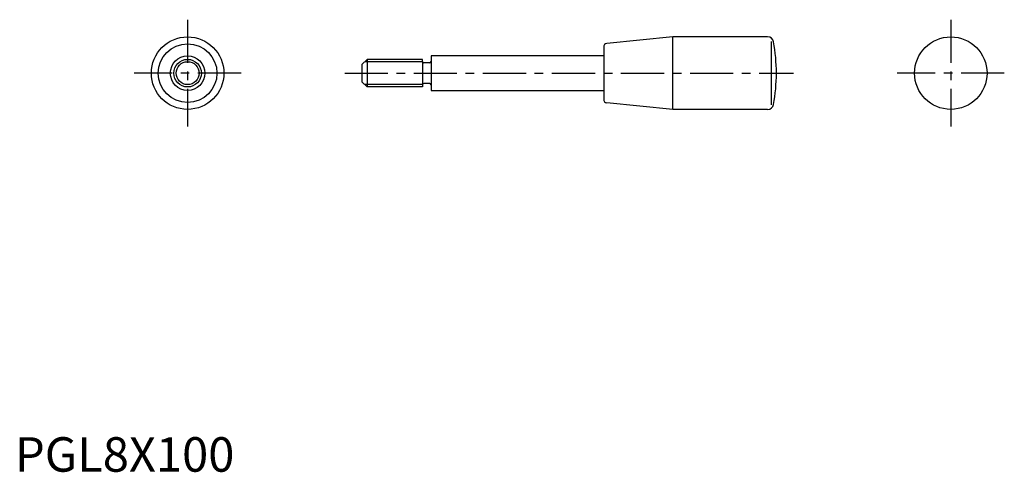
# Model space of a CAD drawing. Extents: x 1 to 286, y 0 to 131.
import ezdxf

# ---------------------------------------------------------------- set-up
doc = ezdxf.new("R2010")
doc.units = 0
doc.header["$LTSCALE"] = 10
doc.linetypes.add('CENTER', pattern=[2, 1.25, -0.25, 0.25, -0.25])
doc.layers.get('0').update_dxf_attribs({"linetype": 'CONTINUOUS'})
doc.layers.add('1', color=1, linetype='CENTER')
doc.layers.add('3', color=3, linetype='CONTINUOUS')
doc.styles.add('STANDARD1', font='txt')

msp = doc.modelspace()

# ---------------------------------------------------------------- linework, layer by layer
for p, q in [((190.5, 126), (171.4, 124.09)), ((217.95, 126), (190.5, 126)), ((190.5, 105), (190.5, 126)), ((170.5, 123.1), (170.5, 107.9)), ((219.07, 106.28), (219.07, 124.72)), ((170.5, 120.5), (120.5, 120.5)), ((120.5, 120.5), (120.5, 118.9)), ((102, 119.5), (100.5, 118)), ((100.5, 118), (100.5, 113)), ((118, 119.5), (102, 119.5)), ((102, 119.5), (102, 111.5)), ((118, 118.9), (118, 119.5)), ((118, 118.9), (118, 112.1)), ((120.1, 118.5), (118.4, 118.5)), ((120.5, 118.9), (120.5, 112.1)), ((100.5, 113), (102, 111.5)), ((118, 111.5), (102, 111.5)), ((118, 112.1), (118, 111.5)), ((120.1, 112.5), (118.4, 112.5)), ((120.5, 112.1), (120.5, 110.5)), ((120.5, 110.5), (170.5, 110.5)), ((190.5, 105), (171.4, 106.91)), ((217.95, 105), (190.5, 105))]:
    msp.add_line(p, q)
for centre, radius in [((50, 115.5), 10.5), ((271, 115.5), 10.5), ((50, 115.5), 8.5), ((50, 115.5), 5), ((50, 115.5), 4)]:
    msp.add_circle(centre, radius)
for centre, radius, start, end in [((217.95, 124.25), 1.75, 10.4482, 90), ((171.5, 123.1), 1, 95.7106, 180), ((170.5, 115.5), 50, 0, 10.4482), ((118.4, 118.9), 0.4, 180, 270), ((120.1, 118.9), 0.4, 270, 360), ((170.5, 115.5), 50, 349.5518, 0), ((118.4, 112.1), 0.4, 90, 180), ((120.1, 112.1), 0.4, 0, 90), ((171.5, 107.9), 1, 180, 264.2894), ((217.95, 106.75), 1.75, 270, 349.5518)]:
    msp.add_arc(centre, radius, start, end)
at = {"layer": '1'}
for p, q in [((50, 131), (50, 100)), ((271, 131), (271, 100)), ((65.5, 115.5), (34.5, 115.5)), ((95.5, 115.5), (225.5, 115.5)), ((286.5, 115.5), (255.5, 115.5))]:
    msp.add_line(p, q, dxfattribs=at)
at = {"layer": '3'}
for p, q in [((118, 118.82), (101.32, 118.82)), ((118, 112.18), (101.32, 112.18))]:
    msp.add_line(p, q, dxfattribs=at)
msp.add_circle((50, 115.5), 3.32, dxfattribs=at)

# ---------------------------------------------------------------- texts
at = {"color": 3, "style": 'STANDARD1'}
msp.add_text('PGL8X100', height=10, dxfattribs=at).set_placement((0, 0))

doc.saveas('drawing.dxf')
